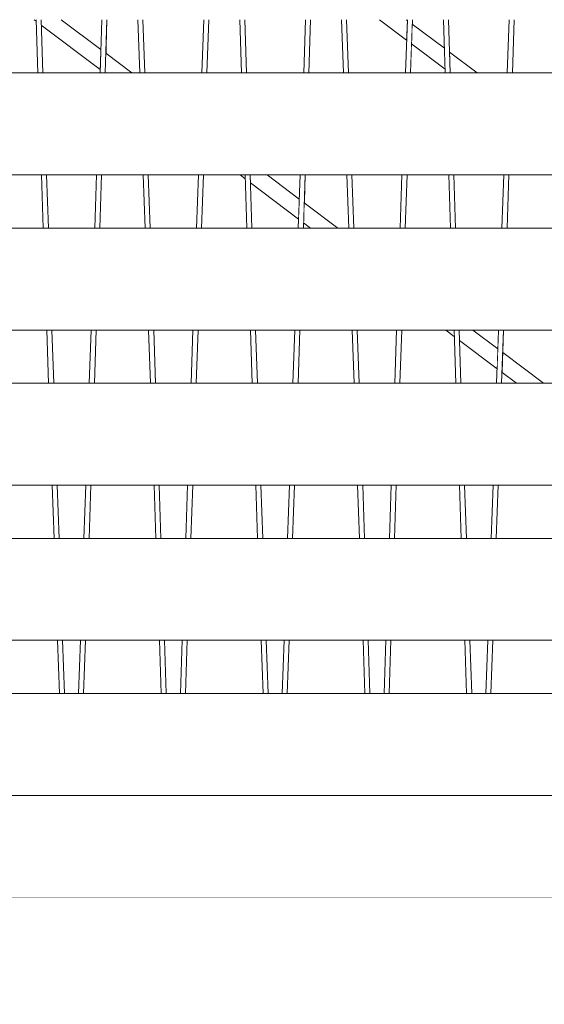
# Model space of a CAD drawing. Units: millimetres. Extents: x -4289161121 to -4289148838, y -4800 to 34800.
# Drawn here: x -4289155567 to -4289155052, y 3045 to 4011 of the extents above; entities that cross this region are included whole.
import ezdxf

# ---------------------------------------------------------------- set-up
doc = ezdxf.new("R2010")
doc.units = ezdxf.units.MM
doc.header["$MEASUREMENT"] = 0
doc.linetypes.add('Wipeout_Contour', pattern=[1000, 0, -1000])
doc.layers.add('Interior - Stair & Railing', color=7, linetype='Continuous')
doc.layers.add('Structural - Bearing', color=7, linetype='Continuous')
doc.layers.add('Interior - Stair & Railing_Pen_No__181', color=7, linetype='Continuous', lineweight=0, true_color=0xe8e8e8)
doc.layers.add('Structural - Bearing_Pen_No__181', color=7, linetype='Continuous', lineweight=0, true_color=0xe8e8e8)

# ---------------------------------------------------------------- blocks, each defined once
blk = doc.blocks.new('Section Element_21', base_point=(-4267359643.92, 0))
at = {"color": 254, "linetype": 'Wipeout_Contour', "lineweight": 0, "ltscale": 21445776362.48755}
blk.add_wipeout([(-4289156046.42, 3150), (-4289154776.41, 3150), (-4289154776.41, 3250), (-4289154716.42, 3250), (-4289156046.42, 3250)], dxfattribs=at).dxf.layer = 'Structural - Bearing'
at = {"layer": 'Structural - Bearing_Pen_No__181', "color": 254, "linetype": 'Continuous', "lineweight": 0, "true_color": 0xe8e8e8}
blk.add_line((-4289156046.42, 3150), (-4289154776.41, 3150), dxfattribs=at)
blk = doc.blocks.new('Section Element_63', base_point=(-4267359643.92, 0))
at = {"color": 254, "linetype": 'Wipeout_Contour', "lineweight": 0, "ltscale": 12867466655.83877}
blk.add_wipeout([(-4289155553.02, 4011.36), (-4289155551.15, 4009.96), (-4289155551.2, 4011.36)], dxfattribs=at).dxf.layer = 'Structural - Bearing'
at = {"color": 254, "linetype": 'Wipeout_Contour', "lineweight": 0, "ltscale": 21445777594.45252}
blk.add_wipeout([(-4289155526.43, 4011.36), (-4289155546.25, 4011.36), (-4289155546.07, 4006.13), (-4289155488.27, 3962.58), (-4289155487.6, 3982.1)], dxfattribs=at).dxf.layer = 'Structural - Bearing'
at = {"color": 254, "linetype": 'Wipeout_Contour', "lineweight": 0, "ltscale": 17156620776.33849}
blk.add_wipeout([(-4289155187.45, 4011.36), (-4289155214.04, 4011.36), (-4289155187.28, 3991.2), (-4289155186.61, 4010.73)], dxfattribs=at).dxf.layer = 'Structural - Bearing'
at = {"color": 254, "linetype": 'Wipeout_Contour', "lineweight": 0, "ltscale": 12867466043.15204}
blk.add_wipeout([(-4289155350.94, 3859.09), (-4289155345.8, 3855.21), (-4289155345.93, 3859.09)], dxfattribs=at).dxf.layer = 'Structural - Bearing'
at = {"color": 254, "linetype": 'Wipeout_Contour', "lineweight": 0, "ltscale": 12867465430.46529}
blk.add_wipeout([(-4289155148.87, 3706.82), (-4289155140.45, 3700.47), (-4289155140.67, 3706.82)], dxfattribs=at).dxf.layer = 'Structural - Bearing'
at = {"layer": 'Structural - Bearing_Pen_No__181', "color": 254, "linetype": 'Continuous', "lineweight": 0, "true_color": 0xe8e8e8}
blk.add_line((-4289155553.02, 4011.36), (-4289155551.15, 4009.96), dxfattribs=at)
at = {"color": 254, "linetype": 'Wipeout_Contour', "lineweight": 0, "ltscale": 17156620663.99344}
blk.add_wipeout([(-4289155182.46, 3987.57), (-4289155149.52, 3962.74), (-4289155150.23, 3983.31), (-4289155181.79, 4007.09)], dxfattribs=at).dxf.layer = 'Structural - Bearing'
at = {"color": 254, "linetype": 'Wipeout_Contour', "lineweight": 0, "ltscale": 12867466422.81097}
blk.add_wipeout([(-4289155483.44, 3959.09), (-4289155457.06, 3959.09), (-4289155482.77, 3978.47)], dxfattribs=at).dxf.layer = 'Structural - Bearing'
at = {"color": 254, "linetype": 'Wipeout_Contour', "lineweight": 0, "ltscale": 21445776591.92625}
blk.add_wipeout([(-4289155324.36, 3859.09), (-4289155340.98, 3859.09), (-4289155340.72, 3851.39), (-4289155293.35, 3815.69), (-4289155292.68, 3835.22)], dxfattribs=at).dxf.layer = 'Structural - Bearing'
at = {"color": 254, "linetype": 'Wipeout_Contour', "lineweight": 0, "ltscale": 21445775589.40336}
blk.add_wipeout([(-4289155135.72, 3706.82), (-4289155135.37, 3696.64), (-4289155098.43, 3668.81), (-4289155097.75, 3688.33), (-4289155122.28, 3706.82)], dxfattribs=at).dxf.layer = 'Structural - Bearing'
at = {"layer": 'Structural - Bearing_Pen_No__181', "color": 254, "linetype": 'Continuous', "lineweight": 0, "true_color": 0xe8e8e8}
for p, q in [((-4289155350.94, 3859.09), (-4289155345.8, 3855.21)), ((-4289155148.87, 3706.82), (-4289155140.45, 3700.47))]:
    blk.add_line(p, q, dxfattribs=at)
at = {"color": 254, "linetype": 'Wipeout_Contour', "lineweight": 0, "ltscale": 12867466501.09295}
blk.add_wipeout([(-4289155486.59, 4011.36), (-4289155526.43, 4011.36), (-4289155487.6, 3982.1)], dxfattribs=at).dxf.layer = 'Structural - Bearing'
at = {"color": 254, "linetype": 'Wipeout_Contour', "lineweight": 0, "ltscale": 12867465407.20403}
blk.add_wipeout([(-4289155145.15, 3979.48), (-4289155144.44, 3959.09), (-4289155118.09, 3959.09)], dxfattribs=at).dxf.layer = 'Structural - Bearing'
at = {"color": 254, "linetype": 'Wipeout_Contour', "lineweight": 0, "ltscale": 17156621112.17565}
blk.add_wipeout([(-4289155287.85, 3831.58), (-4289155288.53, 3812.06), (-4289155281.57, 3806.82), (-4289155254.99, 3806.82)], dxfattribs=at).dxf.layer = 'Structural - Bearing'
at = {"color": 254, "linetype": 'Wipeout_Contour', "lineweight": 0, "ltscale": 17156620318.31993}
blk.add_wipeout([(-4289155093.6, 3665.17), (-4289155079.5, 3654.55), (-4289155052.92, 3654.55), (-4289155092.93, 3684.7)], dxfattribs=at).dxf.layer = 'Structural - Bearing'
at = {"layer": 'Structural - Bearing_Pen_No__181', "color": 254, "linetype": 'Continuous', "lineweight": 0, "true_color": 0xe8e8e8}
blk.add_line((-4289155546.07, 4006.13), (-4289155488.27, 3962.58), dxfattribs=at)
at = {"color": 254, "linetype": 'Wipeout_Contour', "lineweight": 0, "ltscale": 21445777322.31801}
blk.add_wipeout([(-4289155481.64, 4011.36), (-4289155482.77, 3978.47), (-4289155457.06, 3959.09), (-4289155449.39, 3959.09), (-4289155451.2, 4011.36)], dxfattribs=at).dxf.layer = 'Structural - Bearing'
at = {"color": 254, "linetype": 'Wipeout_Contour', "lineweight": 0, "ltscale": 12867465909.36119}
blk.add_wipeout([(-4289155324.36, 3859.09), (-4289155292.68, 3835.22), (-4289155291.85, 3859.09)], dxfattribs=at).dxf.layer = 'Structural - Bearing'
at = {"color": 254, "linetype": 'Wipeout_Contour', "lineweight": 0, "ltscale": 12867465317.62953}
blk.add_wipeout([(-4289155097.11, 3706.82), (-4289155122.28, 3706.82), (-4289155097.75, 3688.33)], dxfattribs=at).dxf.layer = 'Structural - Bearing'
at = {"layer": 'Structural - Bearing_Pen_No__181', "color": 254, "linetype": 'Continuous', "lineweight": 0, "true_color": 0xe8e8e8}
for p, q in [((-4289155526.43, 4011.36), (-4289155487.6, 3982.1)), ((-4289155482.77, 3978.47), (-4289155457.06, 3959.09)), ((-4289155340.72, 3851.39), (-4289155293.35, 3815.69)), ((-4289155135.37, 3696.64), (-4289155098.43, 3668.81))]:
    blk.add_line(p, q, dxfattribs=at)
at = {"color": 254, "linetype": 'Wipeout_Contour', "lineweight": 0, "ltscale": 17156621665.67477}
blk.add_wipeout([(-4289155386.59, 4011.36), (-4289155446.25, 4011.36), (-4289155444.44, 3959.09), (-4289155388.39, 3959.09)], dxfattribs=at).dxf.layer = 'Structural - Bearing'
at = {"color": 254, "linetype": 'Wipeout_Contour', "lineweight": 0, "ltscale": 21445776320.03891}
blk.add_wipeout([(-4289155287.85, 3831.58), (-4289155254.99, 3806.82), (-4289155244.13, 3806.82), (-4289155245.93, 3859.09), (-4289155286.9, 3859.09)], dxfattribs=at).dxf.layer = 'Structural - Bearing'
at = {"color": 254, "linetype": 'Wipeout_Contour', "lineweight": 0, "ltscale": 21445775317.7669}
blk.add_wipeout([(-4289155092.16, 3706.82), (-4289155092.93, 3684.7), (-4289155052.92, 3654.55), (-4289155038.86, 3654.55), (-4289155040.67, 3706.82)], dxfattribs=at).dxf.layer = 'Structural - Bearing'
at = {"layer": 'Structural - Bearing_Pen_No__181', "color": 254, "linetype": 'Continuous', "lineweight": 0, "true_color": 0xe8e8e8}
for p, q in [((-4289155324.36, 3859.09), (-4289155292.68, 3835.22)), ((-4289155287.85, 3831.58), (-4289155254.99, 3806.82)), ((-4289155288.53, 3812.06), (-4289155281.57, 3806.82)), ((-4289155122.28, 3706.82), (-4289155097.75, 3688.33)), ((-4289155092.93, 3684.7), (-4289155052.92, 3654.55)), ((-4289155093.6, 3665.17), (-4289155079.5, 3654.55))]:
    blk.add_line(p, q, dxfattribs=at)
at = {"color": 254, "linetype": 'Wipeout_Contour', "lineweight": 0, "ltscale": 17156621465.67476}
blk.add_wipeout([(-4289155383.44, 3959.09), (-4289155349.39, 3959.09), (-4289155351.2, 4011.36), (-4289155381.64, 4011.36)], dxfattribs=at).dxf.layer = 'Structural - Bearing'
at = {"color": 254, "linetype": 'Wipeout_Contour', "lineweight": 0, "ltscale": 17156620865.67296}
blk.add_wipeout([(-4289155191.85, 3859.09), (-4289155240.98, 3859.09), (-4289155239.18, 3806.82), (-4289155193.66, 3806.82)], dxfattribs=at).dxf.layer = 'Structural - Bearing'
at = {"color": 254, "linetype": 'Wipeout_Contour', "lineweight": 0, "ltscale": 17156621265.67473}
blk.add_wipeout([(-4289155346.25, 4011.36), (-4289155344.44, 3959.09), (-4289155288.39, 3959.09), (-4289155286.59, 4011.36)], dxfattribs=at).dxf.layer = 'Structural - Bearing'
at = {"color": 254, "linetype": 'Wipeout_Contour', "lineweight": 0, "ltscale": 17156620665.67295}
blk.add_wipeout([(-4289155186.9, 3859.09), (-4289155188.71, 3806.82), (-4289155144.12, 3806.82), (-4289155145.93, 3859.09)], dxfattribs=at).dxf.layer = 'Structural - Bearing'
at = {"color": 254, "linetype": 'Wipeout_Contour', "lineweight": 0, "ltscale": 17156621065.67476}
blk.add_wipeout([(-4289155281.64, 4011.36), (-4289155283.44, 3959.09), (-4289155249.39, 3959.09), (-4289155251.2, 4011.36)], dxfattribs=at).dxf.layer = 'Structural - Bearing'
at = {"color": 254, "linetype": 'Wipeout_Contour', "lineweight": 0, "ltscale": 17156620465.673}
blk.add_wipeout([(-4289155091.85, 3859.09), (-4289155140.98, 3859.09), (-4289155139.18, 3806.82), (-4289155093.66, 3806.82)], dxfattribs=at).dxf.layer = 'Structural - Bearing'
at = {"color": 254, "linetype": 'Wipeout_Contour', "lineweight": 0, "ltscale": 21445776080.47252}
blk.add_wipeout([(-4289155246.25, 4011.36), (-4289155244.44, 3959.09), (-4289155188.39, 3959.09), (-4289155187.28, 3991.2), (-4289155214.04, 4011.36)], dxfattribs=at).dxf.layer = 'Structural - Bearing'
at = {"color": 254, "linetype": 'Wipeout_Contour', "lineweight": 0, "ltscale": 17156620265.67303}
blk.add_wipeout([(-4289155088.71, 3806.82), (-4289155044.13, 3806.82), (-4289155045.93, 3859.09), (-4289155086.9, 3859.09)], dxfattribs=at).dxf.layer = 'Structural - Bearing'
at = {"layer": 'Structural - Bearing_Pen_No__181', "color": 254, "linetype": 'Continuous', "lineweight": 0, "true_color": 0xe8e8e8}
blk.add_line((-4289155187.45, 4011.36), (-4289155186.61, 4010.73), dxfattribs=at)
at = {"color": 254, "linetype": 'Wipeout_Contour', "lineweight": 0, "ltscale": 17156620664.84157}
blk.add_wipeout([(-4289155182.46, 3987.57), (-4289155183.44, 3959.09), (-4289155149.39, 3959.09), (-4289155149.52, 3962.74)], dxfattribs=at).dxf.layer = 'Structural - Bearing'
at = {"layer": 'Structural - Bearing_Pen_No__181', "color": 254, "linetype": 'Continuous', "lineweight": 0, "true_color": 0xe8e8e8}
for p, q in [((-4289155214.04, 4011.36), (-4289155187.28, 3991.2)), ((-4289155181.79, 4007.09), (-4289155150.23, 3983.31)), ((-4289155182.46, 3987.57), (-4289155149.52, 3962.74)), ((-4289155145.15, 3979.48), (-4289155118.09, 3959.09))]:
    blk.add_line(p, q, dxfattribs=at)
blk = doc.blocks.new('Section Element_74', base_point=(-4267359643.92, 0))
at = {"color": 254, "linetype": 'Wipeout_Contour', "lineweight": 0, "ltscale": 300240907747.4327}
blk.add_wipeout([(-4289156066.42, 3150), (-4289156066.42, 2450), (-4289156016.42, 2450), (-4289156016.42, 2504.45), (-4289156020.33, 2503.4), (-4289156026.2, 2502.89), (-4289156041.42, 2502.89), (-4289156041.42, 2487.89), (-4289156046.42, 2487.89), (-4289156046.42, 2527.89), (-4289156041.42, 2527.89), (-4289156041.42, 2512.89), (-4289156026.63, 2512.89), (-4289156022.08, 2513.29), (-4289156017.87, 2514.41), (-4289156016.42, 2515.09), (-4289156016.42, 2559.43), (-4289156016.93, 2560.1), (-4289156016.97, 2560.15), (-4289156018.51, 2563.15), (-4289156019.16, 2564.53), (-4289156019.5, 2565.68), (-4289156019.99, 2567.55), (-4289156020.15, 2568.64), (-4289156019.99, 2568.91), (-4289156016.42, 2570.07), (-4289156016.42, 2621.59), (-4289156016.11, 2624.79), (-4289156015.21, 2627.89), (-4289156013.74, 2630.79), (-4289156011.74, 2633.42), (-4289156009.27, 2635.69), (-4289156006.42, 2637.53), (-4289156003.26, 2638.89), (-4289155999.89, 2639.72), (-4289155996.42, 2640), (-4289155992.94, 2639.72), (-4289155989.57, 2638.89), (-4289155986.42, 2637.53), (-4289155983.56, 2635.69), (-4289155981.09, 2633.42), (-4289155979.09, 2630.79), (-4289155977.62, 2627.89), (-4289155976.72, 2624.79), (-4289155976.42, 2621.59), (-4289155976.42, 2570.07), (-4289155972.84, 2568.91), (-4289155972.68, 2568.64), (-4289155972.84, 2567.55), (-4289155973.33, 2565.68), (-4289155973.67, 2564.53), (-4289155974.32, 2563.15), (-4289155975.86, 2560.15), (-4289155975.9, 2560.1), (-4289155976.42, 2559.43), (-4289155976.42, 2450), (-4289154691.42, 2450), (-4289154691.42, 3150), (-4289154696.41, 3150), (-4289154696.41, 3100), (-4289154701.42, 3100), (-4289154701.42, 3074.39), (-4289154716.41, 3074.39), (-4289154716.41, 3100), (-4289154776.41, 3100), (-4289154776.41, 3150), (-4289156046.41, 3150), (-4289156046.41, 3074.39), (-4289156061.42, 3074.39), (-4289156061.42, 3150)], dxfattribs=at).dxf.layer = 'Structural - Bearing'
blk = doc.blocks.new('Section Element_202', base_point=(-4267359643.92, 0))
at = {"color": 254, "linetype": 'Wipeout_Contour', "lineweight": 0, "ltscale": 17156620340.06856}
blk.add_wipeout([(-4289155088.39, 3959.09), (-4289155083.44, 3959.09), (-4289155081.64, 4011.36), (-4289155086.59, 4011.36)], dxfattribs=at).dxf.layer = 'Interior - Stair & Railing'
at = {"color": 254, "linetype": 'Wipeout_Contour', "lineweight": 0, "ltscale": 17156620361.12266}
blk.add_wipeout([(-4289155091.85, 3859.09), (-4289155093.66, 3806.82), (-4289155088.71, 3806.82), (-4289155086.9, 3859.09)], dxfattribs=at).dxf.layer = 'Interior - Stair & Railing'
at = {"color": 254, "linetype": 'Wipeout_Contour', "lineweight": 0, "ltscale": 17156620382.17682}
blk.add_wipeout([(-4289155098.92, 3654.55), (-4289155093.97, 3654.55), (-4289155092.16, 3706.82), (-4289155097.11, 3706.82)], dxfattribs=at).dxf.layer = 'Interior - Stair & Railing'
at = {"color": 254, "linetype": 'Wipeout_Contour', "lineweight": 0, "ltscale": 17156620403.23109}
blk.add_wipeout([(-4289155102.38, 3554.55), (-4289155104.18, 3502.27), (-4289155099.23, 3502.27), (-4289155097.43, 3554.55)], dxfattribs=at).dxf.layer = 'Interior - Stair & Railing'
at = {"color": 254, "linetype": 'Wipeout_Contour', "lineweight": 0, "ltscale": 17156620424.28526}
blk.add_wipeout([(-4289155107.64, 3402.27), (-4289155109.45, 3350), (-4289155104.5, 3350), (-4289155102.69, 3402.27)], dxfattribs=at).dxf.layer = 'Interior - Stair & Railing'
at = {"layer": 'Interior - Stair & Railing_Pen_No__181', "color": 254, "linetype": 'Continuous', "lineweight": 0, "true_color": 0xe8e8e8}
for p, q in [((-4289155088.39, 3959.09), (-4289155086.59, 4011.36)), ((-4289155081.64, 4011.36), (-4289155083.44, 3959.09)), ((-4289155093.66, 3806.82), (-4289155091.85, 3859.09)), ((-4289155086.9, 3859.09), (-4289155088.71, 3806.82)), ((-4289155098.92, 3654.55), (-4289155097.11, 3706.82)), ((-4289155092.16, 3706.82), (-4289155093.97, 3654.55)), ((-4289155104.18, 3502.27), (-4289155102.38, 3554.55)), ((-4289155097.43, 3554.55), (-4289155099.23, 3502.27)), ((-4289155109.45, 3350), (-4289155107.64, 3402.27)), ((-4289155102.69, 3402.27), (-4289155104.5, 3350))]:
    blk.add_line(p, q, dxfattribs=at)
blk = doc.blocks.new('Section Element_203', base_point=(-4267359643.92, 0))
at = {"color": 254, "linetype": 'Wipeout_Contour', "lineweight": 0, "ltscale": 17156620740.06849}
blk.add_wipeout([(-4289155188.39, 3959.09), (-4289155183.44, 3959.09), (-4289155181.64, 4011.36), (-4289155186.59, 4011.36)], dxfattribs=at).dxf.layer = 'Interior - Stair & Railing'
at = {"color": 254, "linetype": 'Wipeout_Contour', "lineweight": 0, "ltscale": 17156620591.2811}
blk.add_wipeout([(-4289155151.2, 4011.36), (-4289155149.39, 3959.09), (-4289155144.44, 3959.09), (-4289155146.25, 4011.36)], dxfattribs=at).dxf.layer = 'Interior - Stair & Railing'
at = {"color": 254, "linetype": 'Wipeout_Contour', "lineweight": 0, "ltscale": 17156620761.12263}
blk.add_wipeout([(-4289155193.66, 3806.82), (-4289155188.71, 3806.82), (-4289155186.9, 3859.09), (-4289155191.85, 3859.09)], dxfattribs=at).dxf.layer = 'Interior - Stair & Railing'
at = {"color": 254, "linetype": 'Wipeout_Contour', "lineweight": 0, "ltscale": 17156620570.22338}
blk.add_wipeout([(-4289155145.93, 3859.09), (-4289155144.13, 3806.82), (-4289155139.18, 3806.82), (-4289155140.98, 3859.09)], dxfattribs=at).dxf.layer = 'Interior - Stair & Railing'
at = {"color": 254, "linetype": 'Wipeout_Contour', "lineweight": 0, "ltscale": 17156620782.17679}
blk.add_wipeout([(-4289155197.11, 3706.82), (-4289155198.92, 3654.55), (-4289155193.97, 3654.55), (-4289155192.16, 3706.82)], dxfattribs=at).dxf.layer = 'Interior - Stair & Railing'
at = {"color": 254, "linetype": 'Wipeout_Contour', "lineweight": 0, "ltscale": 17156620549.16572}
blk.add_wipeout([(-4289155135.72, 3706.82), (-4289155140.67, 3706.82), (-4289155138.86, 3654.55), (-4289155133.91, 3654.55)], dxfattribs=at).dxf.layer = 'Interior - Stair & Railing'
at = {"color": 254, "linetype": 'Wipeout_Contour', "lineweight": 0, "ltscale": 17156620803.23099}
blk.add_wipeout([(-4289155202.38, 3554.55), (-4289155204.18, 3502.27), (-4289155199.23, 3502.27), (-4289155197.43, 3554.55)], dxfattribs=at).dxf.layer = 'Interior - Stair & Railing'
at = {"color": 254, "linetype": 'Wipeout_Contour', "lineweight": 0, "ltscale": 17156620528.10801}
blk.add_wipeout([(-4289155130.45, 3554.55), (-4289155135.4, 3554.55), (-4289155133.6, 3502.27), (-4289155128.65, 3502.27)], dxfattribs=at).dxf.layer = 'Interior - Stair & Railing'
at = {"color": 254, "linetype": 'Wipeout_Contour', "lineweight": 0, "ltscale": 17156620824.28521}
blk.add_wipeout([(-4289155207.64, 3402.27), (-4289155209.45, 3350), (-4289155204.5, 3350), (-4289155202.69, 3402.27)], dxfattribs=at).dxf.layer = 'Interior - Stair & Railing'
at = {"color": 254, "linetype": 'Wipeout_Contour', "lineweight": 0, "ltscale": 17156620507.05034}
blk.add_wipeout([(-4289155130.14, 3402.27), (-4289155128.33, 3350), (-4289155123.38, 3350), (-4289155125.19, 3402.27)], dxfattribs=at).dxf.layer = 'Interior - Stair & Railing'
at = {"layer": 'Interior - Stair & Railing_Pen_No__181', "color": 254, "linetype": 'Continuous', "lineweight": 0, "true_color": 0xe8e8e8}
for p, q in [((-4289155188.39, 3959.09), (-4289155186.59, 4011.36)), ((-4289155181.64, 4011.36), (-4289155183.44, 3959.09)), ((-4289155149.39, 3959.09), (-4289155151.2, 4011.36)), ((-4289155146.25, 4011.36), (-4289155144.44, 3959.09)), ((-4289155193.66, 3806.82), (-4289155191.85, 3859.09)), ((-4289155186.9, 3859.09), (-4289155188.71, 3806.82)), ((-4289155144.13, 3806.82), (-4289155145.93, 3859.09)), ((-4289155140.98, 3859.09), (-4289155139.18, 3806.82)), ((-4289155198.92, 3654.55), (-4289155197.11, 3706.82)), ((-4289155192.16, 3706.82), (-4289155193.97, 3654.55)), ((-4289155138.86, 3654.55), (-4289155140.67, 3706.82)), ((-4289155135.72, 3706.82), (-4289155133.91, 3654.55)), ((-4289155204.18, 3502.27), (-4289155202.38, 3554.55)), ((-4289155197.43, 3554.55), (-4289155199.23, 3502.27)), ((-4289155133.6, 3502.27), (-4289155135.4, 3554.55)), ((-4289155130.45, 3554.55), (-4289155128.65, 3502.27)), ((-4289155209.45, 3350), (-4289155207.64, 3402.27)), ((-4289155202.69, 3402.27), (-4289155204.5, 3350)), ((-4289155128.33, 3350), (-4289155130.14, 3402.27)), ((-4289155125.19, 3402.27), (-4289155123.38, 3350))]:
    blk.add_line(p, q, dxfattribs=at)
blk = doc.blocks.new('Section Element_204', base_point=(-4267359643.92, 0))
at = {"color": 254, "linetype": 'Wipeout_Contour', "lineweight": 0, "ltscale": 17156621140.06849}
blk.add_wipeout([(-4289155288.39, 3959.09), (-4289155283.44, 3959.09), (-4289155281.64, 4011.36), (-4289155286.59, 4011.36)], dxfattribs=at).dxf.layer = 'Interior - Stair & Railing'
at = {"color": 254, "linetype": 'Wipeout_Contour', "lineweight": 0, "ltscale": 17156620991.28103}
blk.add_wipeout([(-4289155246.25, 4011.36), (-4289155251.2, 4011.36), (-4289155249.39, 3959.09), (-4289155244.44, 3959.09)], dxfattribs=at).dxf.layer = 'Interior - Stair & Railing'
at = {"color": 254, "linetype": 'Wipeout_Contour', "lineweight": 0, "ltscale": 17156621161.12263}
blk.add_wipeout([(-4289155293.66, 3806.82), (-4289155288.71, 3806.82), (-4289155286.9, 3859.09), (-4289155291.85, 3859.09)], dxfattribs=at).dxf.layer = 'Interior - Stair & Railing'
at = {"color": 254, "linetype": 'Wipeout_Contour', "lineweight": 0, "ltscale": 17156620970.22333}
blk.add_wipeout([(-4289155240.98, 3859.09), (-4289155245.93, 3859.09), (-4289155244.13, 3806.82), (-4289155239.18, 3806.82)], dxfattribs=at).dxf.layer = 'Interior - Stair & Railing'
at = {"color": 254, "linetype": 'Wipeout_Contour', "lineweight": 0, "ltscale": 17156621182.17683}
blk.add_wipeout([(-4289155297.11, 3706.82), (-4289155298.92, 3654.55), (-4289155293.97, 3654.55), (-4289155292.16, 3706.82)], dxfattribs=at).dxf.layer = 'Interior - Stair & Railing'
at = {"color": 254, "linetype": 'Wipeout_Contour', "lineweight": 0, "ltscale": 17156620949.1657}
blk.add_wipeout([(-4289155240.67, 3706.82), (-4289155238.86, 3654.55), (-4289155233.91, 3654.55), (-4289155235.72, 3706.82)], dxfattribs=at).dxf.layer = 'Interior - Stair & Railing'
at = {"color": 254, "linetype": 'Wipeout_Contour', "lineweight": 0, "ltscale": 17156621203.231}
blk.add_wipeout([(-4289155302.38, 3554.55), (-4289155304.18, 3502.27), (-4289155299.23, 3502.27), (-4289155297.43, 3554.55)], dxfattribs=at).dxf.layer = 'Interior - Stair & Railing'
at = {"color": 254, "linetype": 'Wipeout_Contour', "lineweight": 0, "ltscale": 17156620928.108}
blk.add_wipeout([(-4289155235.4, 3554.55), (-4289155233.6, 3502.27), (-4289155228.65, 3502.27), (-4289155230.45, 3554.55)], dxfattribs=at).dxf.layer = 'Interior - Stair & Railing'
at = {"color": 254, "linetype": 'Wipeout_Contour', "lineweight": 0, "ltscale": 17156621224.28522}
blk.add_wipeout([(-4289155309.45, 3350), (-4289155304.5, 3350), (-4289155302.69, 3402.27), (-4289155307.64, 3402.27)], dxfattribs=at).dxf.layer = 'Interior - Stair & Railing'
at = {"color": 254, "linetype": 'Wipeout_Contour', "lineweight": 0, "ltscale": 17156620907.05036}
blk.add_wipeout([(-4289155225.19, 3402.27), (-4289155230.14, 3402.27), (-4289155228.33, 3350), (-4289155223.38, 3350)], dxfattribs=at).dxf.layer = 'Interior - Stair & Railing'
at = {"layer": 'Interior - Stair & Railing_Pen_No__181', "color": 254, "linetype": 'Continuous', "lineweight": 0, "true_color": 0xe8e8e8}
for p, q in [((-4289155288.39, 3959.09), (-4289155286.59, 4011.36)), ((-4289155281.64, 4011.36), (-4289155283.44, 3959.09)), ((-4289155249.39, 3959.09), (-4289155251.2, 4011.36)), ((-4289155246.25, 4011.36), (-4289155244.44, 3959.09)), ((-4289155293.66, 3806.82), (-4289155291.85, 3859.09)), ((-4289155286.9, 3859.09), (-4289155288.71, 3806.82)), ((-4289155244.13, 3806.82), (-4289155245.93, 3859.09)), ((-4289155240.98, 3859.09), (-4289155239.18, 3806.82)), ((-4289155298.92, 3654.55), (-4289155297.11, 3706.82)), ((-4289155292.16, 3706.82), (-4289155293.97, 3654.55)), ((-4289155238.86, 3654.55), (-4289155240.67, 3706.82)), ((-4289155235.72, 3706.82), (-4289155233.91, 3654.55)), ((-4289155304.18, 3502.27), (-4289155302.38, 3554.55)), ((-4289155297.43, 3554.55), (-4289155299.23, 3502.27)), ((-4289155233.6, 3502.27), (-4289155235.4, 3554.55)), ((-4289155230.45, 3554.55), (-4289155228.65, 3502.27)), ((-4289155309.45, 3350), (-4289155307.64, 3402.27)), ((-4289155302.69, 3402.27), (-4289155304.5, 3350)), ((-4289155228.33, 3350), (-4289155230.14, 3402.27)), ((-4289155225.19, 3402.27), (-4289155223.38, 3350))]:
    blk.add_line(p, q, dxfattribs=at)
blk = doc.blocks.new('Section Element_205', base_point=(-4267359643.92, 0))
at = {"color": 254, "linetype": 'Wipeout_Contour', "lineweight": 0, "ltscale": 17156621540.06845}
blk.add_wipeout([(-4289155388.39, 3959.09), (-4289155383.44, 3959.09), (-4289155381.64, 4011.36), (-4289155386.59, 4011.36)], dxfattribs=at).dxf.layer = 'Interior - Stair & Railing'
at = {"color": 254, "linetype": 'Wipeout_Contour', "lineweight": 0, "ltscale": 17156621391.28109}
blk.add_wipeout([(-4289155346.25, 4011.36), (-4289155351.2, 4011.36), (-4289155349.39, 3959.09), (-4289155344.44, 3959.09)], dxfattribs=at).dxf.layer = 'Interior - Stair & Railing'
at = {"color": 254, "linetype": 'Wipeout_Contour', "lineweight": 0, "ltscale": 17156621561.12259}
blk.add_wipeout([(-4289155391.85, 3859.09), (-4289155393.66, 3806.82), (-4289155388.71, 3806.82), (-4289155386.9, 3859.09)], dxfattribs=at).dxf.layer = 'Interior - Stair & Railing'
at = {"color": 254, "linetype": 'Wipeout_Contour', "lineweight": 0, "ltscale": 17156621370.2234}
blk.add_wipeout([(-4289155340.98, 3859.09), (-4289155345.93, 3859.09), (-4289155344.13, 3806.82), (-4289155339.18, 3806.82)], dxfattribs=at).dxf.layer = 'Interior - Stair & Railing'
at = {"color": 254, "linetype": 'Wipeout_Contour', "lineweight": 0, "ltscale": 17156621582.17676}
blk.add_wipeout([(-4289155397.11, 3706.82), (-4289155398.92, 3654.55), (-4289155393.97, 3654.55), (-4289155392.16, 3706.82)], dxfattribs=at).dxf.layer = 'Interior - Stair & Railing'
at = {"color": 254, "linetype": 'Wipeout_Contour', "lineweight": 0, "ltscale": 17156621349.16571}
blk.add_wipeout([(-4289155335.72, 3706.82), (-4289155340.67, 3706.82), (-4289155338.86, 3654.55), (-4289155333.91, 3654.55)], dxfattribs=at).dxf.layer = 'Interior - Stair & Railing'
at = {"color": 254, "linetype": 'Wipeout_Contour', "lineweight": 0, "ltscale": 17156621603.23098}
blk.add_wipeout([(-4289155404.18, 3502.27), (-4289155399.23, 3502.27), (-4289155397.43, 3554.55), (-4289155402.38, 3554.55)], dxfattribs=at).dxf.layer = 'Interior - Stair & Railing'
at = {"color": 254, "linetype": 'Wipeout_Contour', "lineweight": 0, "ltscale": 17156621328.10802}
blk.add_wipeout([(-4289155335.4, 3554.55), (-4289155333.6, 3502.27), (-4289155328.65, 3502.27), (-4289155330.45, 3554.55)], dxfattribs=at).dxf.layer = 'Interior - Stair & Railing'
at = {"color": 254, "linetype": 'Wipeout_Contour', "lineweight": 0, "ltscale": 17156621624.2852}
blk.add_wipeout([(-4289155409.45, 3350), (-4289155404.5, 3350), (-4289155402.69, 3402.27), (-4289155407.64, 3402.27)], dxfattribs=at).dxf.layer = 'Interior - Stair & Railing'
at = {"color": 254, "linetype": 'Wipeout_Contour', "lineweight": 0, "ltscale": 17156621307.05036}
blk.add_wipeout([(-4289155330.14, 3402.27), (-4289155328.33, 3350), (-4289155323.38, 3350), (-4289155325.19, 3402.27)], dxfattribs=at).dxf.layer = 'Interior - Stair & Railing'
at = {"layer": 'Interior - Stair & Railing_Pen_No__181', "color": 254, "linetype": 'Continuous', "lineweight": 0, "true_color": 0xe8e8e8}
for p, q in [((-4289155388.39, 3959.09), (-4289155386.59, 4011.36)), ((-4289155381.64, 4011.36), (-4289155383.44, 3959.09)), ((-4289155349.39, 3959.09), (-4289155351.2, 4011.36)), ((-4289155346.25, 4011.36), (-4289155344.44, 3959.09)), ((-4289155393.66, 3806.82), (-4289155391.85, 3859.09)), ((-4289155386.9, 3859.09), (-4289155388.71, 3806.82)), ((-4289155344.13, 3806.82), (-4289155345.93, 3859.09)), ((-4289155340.98, 3859.09), (-4289155339.18, 3806.82)), ((-4289155398.92, 3654.55), (-4289155397.11, 3706.82)), ((-4289155392.16, 3706.82), (-4289155393.97, 3654.55)), ((-4289155338.86, 3654.55), (-4289155340.67, 3706.82)), ((-4289155335.72, 3706.82), (-4289155333.91, 3654.55)), ((-4289155404.18, 3502.27), (-4289155402.38, 3554.55)), ((-4289155397.43, 3554.55), (-4289155399.23, 3502.27)), ((-4289155333.6, 3502.27), (-4289155335.4, 3554.55)), ((-4289155330.45, 3554.55), (-4289155328.65, 3502.27)), ((-4289155409.45, 3350), (-4289155407.64, 3402.27)), ((-4289155402.69, 3402.27), (-4289155404.5, 3350)), ((-4289155328.33, 3350), (-4289155330.14, 3402.27)), ((-4289155325.19, 3402.27), (-4289155323.38, 3350))]:
    blk.add_line(p, q, dxfattribs=at)
blk = doc.blocks.new('Section Element_206', base_point=(-4267359643.92, 0))
at = {"color": 254, "linetype": 'Wipeout_Contour', "lineweight": 0, "ltscale": 17156621940.06855}
blk.add_wipeout([(-4289155488.39, 3959.09), (-4289155483.44, 3959.09), (-4289155481.64, 4011.36), (-4289155486.59, 4011.36)], dxfattribs=at).dxf.layer = 'Interior - Stair & Railing'
at = {"color": 254, "linetype": 'Wipeout_Contour', "lineweight": 0, "ltscale": 17156621791.28104}
blk.add_wipeout([(-4289155446.25, 4011.36), (-4289155451.2, 4011.36), (-4289155449.39, 3959.09), (-4289155444.44, 3959.09)], dxfattribs=at).dxf.layer = 'Interior - Stair & Railing'
at = {"color": 254, "linetype": 'Wipeout_Contour', "lineweight": 0, "ltscale": 17156621961.12264}
blk.add_wipeout([(-4289155493.66, 3806.82), (-4289155488.71, 3806.82), (-4289155486.9, 3859.09), (-4289155491.85, 3859.09)], dxfattribs=at).dxf.layer = 'Interior - Stair & Railing'
at = {"color": 254, "linetype": 'Wipeout_Contour', "lineweight": 0, "ltscale": 17156621770.22332}
blk.add_wipeout([(-4289155445.93, 3859.09), (-4289155444.13, 3806.82), (-4289155439.18, 3806.82), (-4289155440.98, 3859.09)], dxfattribs=at).dxf.layer = 'Interior - Stair & Railing'
at = {"color": 254, "linetype": 'Wipeout_Contour', "lineweight": 0, "ltscale": 17156621982.17683}
blk.add_wipeout([(-4289155498.92, 3654.55), (-4289155493.97, 3654.55), (-4289155492.16, 3706.82), (-4289155497.11, 3706.82)], dxfattribs=at).dxf.layer = 'Interior - Stair & Railing'
at = {"color": 254, "linetype": 'Wipeout_Contour', "lineweight": 0, "ltscale": 17156621749.16564}
blk.add_wipeout([(-4289155440.67, 3706.82), (-4289155438.86, 3654.55), (-4289155433.91, 3654.55), (-4289155435.72, 3706.82)], dxfattribs=at).dxf.layer = 'Interior - Stair & Railing'
at = {"color": 254, "linetype": 'Wipeout_Contour', "lineweight": 0, "ltscale": 17156622003.23102}
blk.add_wipeout([(-4289155504.18, 3502.27), (-4289155499.23, 3502.27), (-4289155497.43, 3554.55), (-4289155502.38, 3554.55)], dxfattribs=at).dxf.layer = 'Interior - Stair & Railing'
at = {"color": 254, "linetype": 'Wipeout_Contour', "lineweight": 0, "ltscale": 17156621728.10797}
blk.add_wipeout([(-4289155430.45, 3554.55), (-4289155435.4, 3554.55), (-4289155433.6, 3502.27), (-4289155428.65, 3502.27)], dxfattribs=at).dxf.layer = 'Interior - Stair & Railing'
at = {"color": 254, "linetype": 'Wipeout_Contour', "lineweight": 0, "ltscale": 17156622024.28521}
blk.add_wipeout([(-4289155507.64, 3402.27), (-4289155509.45, 3350), (-4289155504.5, 3350), (-4289155502.69, 3402.27)], dxfattribs=at).dxf.layer = 'Interior - Stair & Railing'
at = {"color": 254, "linetype": 'Wipeout_Contour', "lineweight": 0, "ltscale": 17156621707.05032}
blk.add_wipeout([(-4289155430.14, 3402.27), (-4289155428.33, 3350), (-4289155423.38, 3350), (-4289155425.19, 3402.27)], dxfattribs=at).dxf.layer = 'Interior - Stair & Railing'
at = {"layer": 'Interior - Stair & Railing_Pen_No__181', "color": 254, "linetype": 'Continuous', "lineweight": 0, "true_color": 0xe8e8e8}
for p, q in [((-4289155488.39, 3959.09), (-4289155486.59, 4011.36)), ((-4289155481.64, 4011.36), (-4289155483.44, 3959.09)), ((-4289155449.39, 3959.09), (-4289155451.2, 4011.36)), ((-4289155446.25, 4011.36), (-4289155444.44, 3959.09)), ((-4289155493.66, 3806.82), (-4289155491.85, 3859.09)), ((-4289155486.9, 3859.09), (-4289155488.71, 3806.82)), ((-4289155444.13, 3806.82), (-4289155445.93, 3859.09)), ((-4289155440.98, 3859.09), (-4289155439.18, 3806.82)), ((-4289155498.92, 3654.55), (-4289155497.11, 3706.82)), ((-4289155492.16, 3706.82), (-4289155493.97, 3654.55)), ((-4289155438.86, 3654.55), (-4289155440.67, 3706.82)), ((-4289155435.72, 3706.82), (-4289155433.91, 3654.55)), ((-4289155504.18, 3502.27), (-4289155502.38, 3554.55)), ((-4289155497.43, 3554.55), (-4289155499.23, 3502.27)), ((-4289155433.6, 3502.27), (-4289155435.4, 3554.55)), ((-4289155430.45, 3554.55), (-4289155428.65, 3502.27)), ((-4289155509.45, 3350), (-4289155507.64, 3402.27)), ((-4289155502.69, 3402.27), (-4289155504.5, 3350)), ((-4289155428.33, 3350), (-4289155430.14, 3402.27)), ((-4289155425.19, 3402.27), (-4289155423.38, 3350))]:
    blk.add_line(p, q, dxfattribs=at)
blk = doc.blocks.new('Section Element_207', base_point=(-4267359643.92, 0))
at = {"color": 254, "linetype": 'Wipeout_Contour', "lineweight": 0, "ltscale": 17156622191.28103}
blk.add_wipeout([(-4289155546.25, 4011.36), (-4289155551.2, 4011.36), (-4289155549.39, 3959.09), (-4289155544.44, 3959.09)], dxfattribs=at).dxf.layer = 'Interior - Stair & Railing'
at = {"color": 254, "linetype": 'Wipeout_Contour', "lineweight": 0, "ltscale": 17156622170.22331}
blk.add_wipeout([(-4289155545.93, 3859.09), (-4289155544.13, 3806.82), (-4289155539.18, 3806.82), (-4289155540.98, 3859.09)], dxfattribs=at).dxf.layer = 'Interior - Stair & Railing'
at = {"color": 254, "linetype": 'Wipeout_Contour', "lineweight": 0, "ltscale": 21445777689.03059}
blk.add_wipeout([(-4289155535.72, 3706.82), (-4289155540.67, 3706.82), (-4289155540.31, 3696.48), (-4289155538.86, 3654.55), (-4289155533.91, 3654.55)], dxfattribs=at).dxf.layer = 'Interior - Stair & Railing'
at = {"color": 254, "linetype": 'Wipeout_Contour', "lineweight": 0, "ltscale": 17156622128.10801}
blk.add_wipeout([(-4289155530.45, 3554.55), (-4289155535.4, 3554.55), (-4289155533.6, 3502.27), (-4289155528.65, 3502.27)], dxfattribs=at).dxf.layer = 'Interior - Stair & Railing'
at = {"color": 254, "linetype": 'Wipeout_Contour', "lineweight": 0, "ltscale": 17156622107.05034}
blk.add_wipeout([(-4289155530.14, 3402.27), (-4289155528.33, 3350), (-4289155523.38, 3350), (-4289155525.19, 3402.27)], dxfattribs=at).dxf.layer = 'Interior - Stair & Railing'
at = {"layer": 'Interior - Stair & Railing_Pen_No__181', "color": 254, "linetype": 'Continuous', "lineweight": 0, "true_color": 0xe8e8e8}
for p, q in [((-4289155549.39, 3959.09), (-4289155551.2, 4011.36)), ((-4289155546.25, 4011.36), (-4289155544.44, 3959.09)), ((-4289155544.13, 3806.82), (-4289155545.93, 3859.09)), ((-4289155540.98, 3859.09), (-4289155539.18, 3806.82)), ((-4289155538.86, 3654.55), (-4289155540.67, 3706.82)), ((-4289155535.72, 3706.82), (-4289155533.91, 3654.55)), ((-4289155533.6, 3502.27), (-4289155535.4, 3554.55)), ((-4289155530.45, 3554.55), (-4289155528.65, 3502.27)), ((-4289155528.33, 3350), (-4289155530.14, 3402.27)), ((-4289155525.19, 3402.27), (-4289155523.38, 3350))]:
    blk.add_line(p, q, dxfattribs=at)
blk = doc.blocks.new('Section Element_1348', base_point=(-4267359643.92, 0))
at = {"color": 254, "linetype": 'Wipeout_Contour', "lineweight": 0, "ltscale": 17156621525.66718}
blk.add_wipeout([(-4289156046.42, 3859.09), (-4289154716.42, 3859.09), (-4289154716.42, 3959.09), (-4289156046.42, 3959.09)], dxfattribs=at).dxf.layer = 'Structural - Bearing'
at = {"layer": 'Structural - Bearing_Pen_No__181', "color": 254, "linetype": 'Continuous', "lineweight": 0, "true_color": 0xe8e8e8}
for p, q in [((-4289156046.42, 3959.09), (-4289154716.42, 3959.09)), ((-4289156046.42, 3859.09), (-4289154716.42, 3859.09))]:
    blk.add_line(p, q, dxfattribs=at)
blk = doc.blocks.new('Section Element_1349', base_point=(-4267359643.92, 0))
at = {"color": 254, "linetype": 'Wipeout_Contour', "lineweight": 0, "ltscale": 17156621525.66663}
blk.add_wipeout([(-4289156046.42, 3706.82), (-4289154716.42, 3706.82), (-4289154716.42, 3806.82), (-4289156046.42, 3806.82)], dxfattribs=at).dxf.layer = 'Structural - Bearing'
at = {"layer": 'Structural - Bearing_Pen_No__181', "color": 254, "linetype": 'Continuous', "lineweight": 0, "true_color": 0xe8e8e8}
for p, q in [((-4289156046.42, 3806.82), (-4289154716.42, 3806.82)), ((-4289156046.42, 3706.82), (-4289154716.42, 3706.82))]:
    blk.add_line(p, q, dxfattribs=at)
blk = doc.blocks.new('Section Element_1350', base_point=(-4267359643.92, 0))
at = {"color": 254, "linetype": 'Wipeout_Contour', "lineweight": 0, "ltscale": 17156621525.66611}
blk.add_wipeout([(-4289156046.42, 3554.55), (-4289154716.42, 3554.55), (-4289154716.42, 3654.55), (-4289156046.42, 3654.55)], dxfattribs=at).dxf.layer = 'Structural - Bearing'
at = {"layer": 'Structural - Bearing_Pen_No__181', "color": 254, "linetype": 'Continuous', "lineweight": 0, "true_color": 0xe8e8e8}
for p, q in [((-4289156046.42, 3654.55), (-4289154716.42, 3654.55)), ((-4289156046.42, 3554.55), (-4289154716.42, 3554.55))]:
    blk.add_line(p, q, dxfattribs=at)
blk = doc.blocks.new('Section Element_1351', base_point=(-4267359643.92, 0))
at = {"color": 254, "linetype": 'Wipeout_Contour', "lineweight": 0, "ltscale": 17156621525.6656}
blk.add_wipeout([(-4289156046.42, 3402.27), (-4289154716.42, 3402.27), (-4289154716.42, 3502.27), (-4289156046.42, 3502.27)], dxfattribs=at).dxf.layer = 'Structural - Bearing'
at = {"layer": 'Structural - Bearing_Pen_No__181', "color": 254, "linetype": 'Continuous', "lineweight": 0, "true_color": 0xe8e8e8}
for p, q in [((-4289156046.42, 3502.27), (-4289154716.42, 3502.27)), ((-4289156046.42, 3402.27), (-4289154716.42, 3402.27))]:
    blk.add_line(p, q, dxfattribs=at)
blk = doc.blocks.new('Section Element_1352', base_point=(-4267359643.918, 0))
at = {"color": 254, "linetype": 'Wipeout_Contour', "lineweight": 0, "ltscale": 17156621525.66512}
blk.add_wipeout([(-4289156046.415, 3350), (-4289156046.415, 3250), (-4289154716.415, 3250), (-4289154716.415, 3350)], dxfattribs=at).dxf.layer = 'Structural - Bearing'
at = {"layer": 'Structural - Bearing_Pen_No__181', "color": 254, "linetype": 'Continuous', "lineweight": 0, "true_color": 0xe8e8e8}
for p, q in [((-4289156046.415, 3350), (-4289154716.415, 3350)), ((-4289156046.415, 3250), (-4289154716.415, 3250))]:
    blk.add_line(p, q, dxfattribs=at)

msp = doc.modelspace()

# ---------------------------------------------------------------- block references
at = {"layer": 'Structural - Bearing', "lineweight": 0}
msp.add_blockref('Section Element_21', (-4267359643.917904, 0), dxfattribs=at)

# ---------------------------------------------------------------- next in the draw order: block references
msp.add_blockref('Section Element_63', (-4267359643.917904, 0), dxfattribs=at)

# ---------------------------------------------------------------- next in the draw order: block references
at = {"layer": 'Interior - Stair & Railing', "lineweight": 0}
for name in ['Section Element_207', 'Section Element_206', 'Section Element_205', 'Section Element_204', 'Section Element_203', 'Section Element_202']:
    msp.add_blockref(name, (-4267359643.917904, 0), dxfattribs=at)
at = {"layer": 'Structural - Bearing', "lineweight": 0}
msp.add_blockref('Section Element_74', (-4267359643.917904, 0), dxfattribs=at)

# ---------------------------------------------------------------- next in the draw order: block references
for name in ['Section Element_1348', 'Section Element_1349', 'Section Element_1350', 'Section Element_1351', 'Section Element_1352']:
    msp.add_blockref(name, (-4267359643.917904, 0), dxfattribs=at)

doc.saveas('drawing.dxf')
